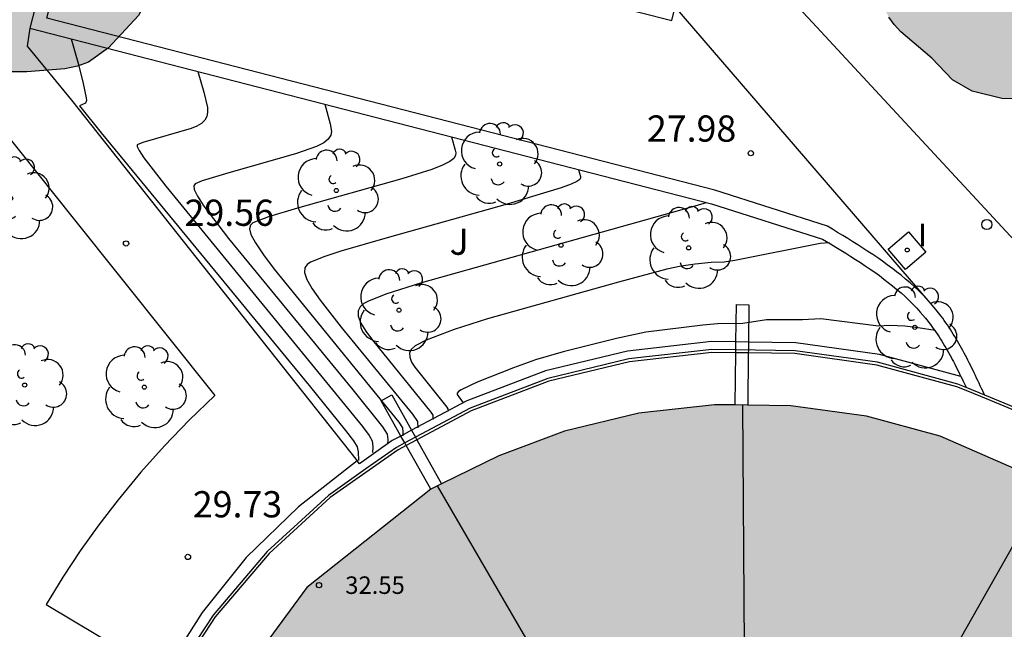
# Model space of a CAD drawing. Units: millimetres. Extents: x 585543 to 585896, y 4796789 to 4797041.
# Drawn here: x 585810 to 585838, y 4797001 to 4797019 of the extents above; entities that cross this region are included whole.
import ezdxf

# ---------------------------------------------------------------- set-up
doc = ezdxf.new("R2010")
doc.units = ezdxf.units.MM
for name, color, linetype in [('020104', 34, 'Continuous'), ('020204', 9, 'Continuous'), ('020308', 9, 'Continuous'), ('060108', 9, 'Continuous'), ('060124', 9, 'Continuous'), ('060130', 9, 'Continuous'), ('060144', 9, 'Continuous'), ('070105', 6, 'Continuous'), ('070114', 9, 'Continuous'), ('080109', 9, 'Continuous'), ('080201', 9, 'Continuous'), ('080303', 9, 'Continuous'), ('100105', 3, 'Continuous'), ('100106', 63, 'Continuous'), ('100116', 71, 'Continuous'), ('100202', 3, 'Continuous'), ('100302', 7, 'Continuous'), ('260202', 9, 'Continuous'), ('270104', 9, 'Continuous'), ('270204', 9, 'Continuous'), ('270304', 9, 'Continuous'), ('990501', 21, 'Continuous'), ('990504', 63, 'Continuous')]:
    doc.layers.add(name, color=color, linetype=linetype)
doc.layers.add('020105', color=24, linetype='Continuous', lineweight=30)
doc.layers.add('080111', color=7, linetype='Continuous', lineweight=30)
doc.styles.add('ARIAL', font='ARIAL.TTF', dxfattribs={"height": 1})
doc.styles.add('ROMANS', font='romans__.ttf', dxfattribs={"height": 1})

# ---------------------------------------------------------------- blocks, each defined once
blk = doc.blocks.new('COTAPU')
blk.add_circle((0, 0), 0.075)
blk = doc.blocks.new('ARBOL')
blk.add_circle((0, 0), 0.0587)
for centre, radius, start, end in [((-0.28, 0.855), 0.3, 359.2878, 173.6078), ((0.097, 0.97), 0.21, 23.1565, 160.4665), ((-0.564, 0.381), 0.532, 92.28, 254.58), ((0.438, 0.881), 0.24, 301.578, 139.328), ((0.656, 0.288), 0.443, 319.8556, 114.7656), ((-0.091, 0.321), 0.12, 119.14, 310.56), ((0.819, -0.249), 0.383, 235.5275, 62.0275), ((-0.556, -0.339), 0.555, 142.64, 266.54), ((-0.039, -0.384), 0.21, 189.64, 323.88), ((0.299, -0.624), 0.532, 224.67, 0.24), ((-0.301, -0.676), 0.45, 213.78, 295.32)]:
    blk.add_arc(centre, radius, start, end)
blk = doc.blocks.new('REIND')
blk.add_circle((0, 0), 0.055)
blk = doc.blocks.new('HUEPIV')
blk.add_circle((0, 0), 0.145)
blk = doc.blocks.new('PUNTO')
blk.add_circle((0, 0), 0.075)

msp = doc.modelspace()

# ---------------------------------------------------------------- hatches: boundary and pattern name
at = {"layer": '990501'}
msp.add_hatch(color=256, dxfattribs=at).paths.add_polyline_path([(585840.955, 4797004.339), (585841.039, 4797004.28), (585841.122, 4797004.22), (585841.206, 4797004.159), (585841.289, 4797004.099), (585841.448, 4797003.98), (585841.605, 4797003.859), (585841.681, 4797003.8), (585841.756, 4797003.741), (585841.831, 4797003.681), (585841.905, 4797003.621), (585841.979, 4797003.56), (585842.053, 4797003.5), (585842.127, 4797003.438), (585842.2, 4797003.377), (585842.273, 4797003.315), (585842.346, 4797003.252), (585842.419, 4797003.19), (585842.491, 4797003.127), (585842.563, 4797003.064), (585842.636, 4797003.001), (585842.708, 4797002.938), (585842.78, 4797002.874), (585842.851, 4797002.811), (585842.923, 4797002.747), (585842.995, 4797002.683), (585843.067, 4797002.62), (585843.138, 4797002.556), (585843.209, 4797002.492), (585845.94, 4796998.977), (585847.755, 4796994.634), (585848.401, 4796990.374), (585847.847, 4796985.858), (585846.17, 4796981.617), (585843.441, 4796978.055), (585839.923, 4796975.164), (585835.673, 4796973.357), (585833.145, 4796972.984), (585827.82, 4796973.111), (585826.664, 4796973.24), (585822.342, 4796974.914), (585818.496, 4796977.883), (585815.741, 4796981.512), (585814.045, 4796985.719), (585813.488, 4796990.197), (585814.002, 4796994.409), (585815.689, 4796998.614), (585818.388, 4797002.284), (585821.942, 4797005.103), (585823.883, 4797006.056), (585825.766, 4797006.757), (585827.887, 4797007.271), (585830.056, 4797007.515), (585832.238, 4797007.486), (585834.399, 4797007.183), (585836.505, 4797006.611), (585839.401, 4797005.353), (585839.488, 4797005.298), (585839.576, 4797005.243), (585839.663, 4797005.188), (585839.75, 4797005.133), (585839.837, 4797005.077), (585839.924, 4797005.022), (585840.011, 4797004.966), (585840.098, 4797004.911), (585840.185, 4797004.855), (585840.271, 4797004.799), (585840.357, 4797004.743), (585840.444, 4797004.686), (585840.529, 4797004.629), (585840.615, 4797004.572), (585840.7, 4797004.514), (585840.786, 4797004.456), (585840.87, 4797004.398)])
at = {"layer": '990504'}
for points in [[(585885.414, 4797040.069), (585874.496, 4797040.069), (585874.105, 4797039.819), (585873.849, 4797039.719), (585873.353, 4797039.667), (585872.941, 4797039.783), (585872.48, 4797040.069), (585865.533, 4797040.069), (585863.534, 4797039.215), (585862.482, 4797038.563), (585861.322, 4797037.639), (585861.23, 4797037.431), (585860.842, 4797036.983), (585859.95, 4797036.067), (585859.002, 4797035.267), (585858.782, 4797035.239), (585857.266, 4797034.663), (585856.25, 4797034.351), (585855.658, 4797034.251), (585855.15, 4797034.239), (585854.91, 4797034.263), (585854.29, 4797034.531), (585853.798, 4797034.975), (585853.242, 4797035.931), (585853.122, 4797036.095), (585852.902, 4797036.283), (585852.034, 4797036.547), (585851.002, 4797036.527), (585850.482, 4797036.391), (585849.242, 4797035.775), (585847.622, 4797034.292), (585846.938, 4797033.444), (585846.574, 4797032.656), (585846.494, 4797032.372), (585846.278, 4797031.94), (585845.894, 4797031.332), (585845.662, 4797031.2), (585845.01, 4797031.136), (585844.714, 4797031.176), (585844.53, 4797031.256), (585844.018, 4797031.72), (585843.122, 4797032.732), (585843.006, 4797033.028), (585842.194, 4797033.992), (585841.154, 4797034.712), (585840.498, 4797035.012), (585840.242, 4797035.08), (585839.706, 4797035.128), (585838.318, 4797035.148), (585837.414, 4797034.932), (585837.118, 4797034.816), (585836.17, 4797034.308), (585835.97, 4797034.172), (585835.658, 4797033.856), (585834.902, 4797032.136), (585834.754, 4797031.948), (585834.522, 4797031.82), (585831.394, 4797032.744), (585830.938, 4797032.836), (585830.443, 4797032.832), (585829.183, 4797032.464), (585828.547, 4797032.068), (585827.883, 4797031.304), (585827.335, 4797030.42), (585826.855, 4797029.404), (585826.555, 4797028.68), (585826.279, 4797027.46), (585826.246, 4797026.728), (585826.262, 4797026.492), (585826.338, 4797026.236), (585826.722, 4797025.536), (585827.026, 4797025.132), (585827.73, 4797024.588), (585828.746, 4797024.016), (585830.074, 4797023.524), (585830.286, 4797023.396), (585830.726, 4797023.292), (585830.998, 4797023.348), (585831.214, 4797023.44), (585831.614, 4797023.736), (585832.39, 4797024.532), (585833.202, 4797025.244), (585833.826, 4797025.644), (585834.678, 4797026.048), (585835.094, 4797026.16), (585835.41, 4797026.136), (585835.47, 4797026.088), (585835.942, 4797025.972), (585836.306, 4797025.68), (585836.302, 4797025.512), (585836.43, 4797025.332), (585836.494, 4797025.136), (585836.502, 4797024.352), (585836.466, 4797023.876), (585836.274, 4797023.212), (585836.266, 4797023.008), (585835.534, 4797022.044), (585835.278, 4797021.584), (585834.586, 4797020.068), (585834.51, 4797019.872), (585834.482, 4797019.616), (585835.042, 4797018.596), (585835.194, 4797018.388), (585835.382, 4797018.18), (585836.266, 4797017.42), (585836.858, 4797016.804), (585837.422, 4797016.48), (585838.306, 4797016.26), (585838.898, 4797016.268), (585839.518, 4797016.432), (585840.01, 4797016.728), (585840.922, 4797017.516), (585842.174, 4797017.964), (585842.854, 4797018), (585843.31, 4797017.92), (585844.442, 4797017.636), (585845.902, 4797017.2), (585846.142, 4797017.088), (585846.306, 4797016.96), (585846.422, 4797016.8), (585846.49, 4797016.608), (585846.522, 4797013.712), (585846.662, 4797013.092), (585846.798, 4797012.86), (585847.002, 4797012.72), (585847.794, 4797012.628), (585848.066, 4797012.636), (585848.33, 4797012.712), (585848.406, 4797012.916), (585848.858, 4797013.456), (585848.982, 4797013.668), (585849.002, 4797013.9), (585849.362, 4797015.064), (585849.438, 4797015.376), (585849.61, 4797016.988), (585849.826, 4797018.356), (585850.214, 4797021.564), (585850.454, 4797022.836), (585850.534, 4797023.088), (585850.634, 4797023.28), (585850.842, 4797023.452), (585851.074, 4797023.536), (585851.454, 4797023.536), (585851.626, 4797023.416), (585851.702, 4797023.256), (585851.698, 4797018.744), (585852.026, 4797015.292), (585852.201, 4797014.248), (585852.273, 4797014.052), (585852.649, 4797013.904), (585852.861, 4797013.764), (585852.953, 4797013.66), (585853.069, 4797013.384), (585853.113, 4797012.548), (585853.089, 4797012.412), (585852.637, 4797011.692), (585852.485, 4797011.248), (585852.277, 4797010.84), (585851.837, 4797010.304), (585851.637, 4797009.928), (585851.229, 4797008.576), (585851.221, 4797007.86), (585851.349, 4797007.424), (585851.689, 4797006.728), (585851.997, 4797006.328), (585854.377, 4797004.676), (585854.473, 4797004.48), (585855.453, 4797003.596), (585855.629, 4797003.364), (585855.749, 4797003.104), (585855.809, 4797002.556), (585855.797, 4797002.3), (585855.725, 4797002.052), (585855.065, 4797001.152), (585855.001, 4797000.952), (585854.601, 4797000.568), (585854.473, 4797000.024), (585854.473, 4796999.772), (585854.525, 4796999.524), (585855.009, 4796998.4), (585855.077, 4796997.896), (585855.201, 4796997.472), (585857.113, 4796992.92), (585857.165, 4796991.88), (585857.013, 4796990.365), (585857.077, 4796990.165), (585857.369, 4796989.725), (585857.765, 4796989.317), (585858.213, 4796988.969), (585859.277, 4796988.305), (585859.641, 4796987.997), (585860.249, 4796987.401), (585860.989, 4796986.777), (585861.129, 4796986.565), (585861.441, 4796986.233), (585863.261, 4796984.665), (585863.933, 4796983.909), (585864.52, 4796983.101), (585864.74, 4796982.649), (585864.752, 4796982.217), (585864.524, 4796981.557), (585864.452, 4796980.869), (585864.472, 4796980.309), (585864.668, 4796979.921), (585865.224, 4796979.433), (585866.42, 4796978.753), (585866.672, 4796978.541), (585867.44, 4796978.077), (585869.444, 4796977.221), (585870.492, 4796976.725), (585872.532, 4796975.453), (585872.768, 4796975.233), (585873.816, 4796974.725), (585875.912, 4796974.089), (585878.568, 4796973.445), (585879.084, 4796973.409), (585880.308, 4796972.965), (585881.668, 4796972.309), (585882.704, 4796971.961), (585883.74, 4796971.772), (585885.032, 4796971.604), (585886.104, 4796971.636), (585887.412, 4796971.88), (585888.276, 4796971.996), (585889.204, 4796972.008), (585889.752, 4796971.88), (585890.351, 4796971.568), (585890.663, 4796971.36), (585890.823, 4796971.152), (585891.367, 4796970.76), (585891.983, 4796970.464), (585892.303, 4796970.368), (585892.891, 4796970.28), (585894.113, 4796970.305), (585894.114, 4796979.345), (585891.976, 4796979.208), (585890.12, 4796978.796), (585889.828, 4796978.5), (585889.264, 4796978.132), (585888.544, 4796977.932), (585885.752, 4796977.896), (585880.808, 4796977.6), (585877.472, 4796977.632), (585873.292, 4796977.981), (585872.288, 4796978.169), (585871.784, 4796978.313), (585871.552, 4796978.393), (585870.376, 4796979.137), (585870.184, 4796979.301), (585869.892, 4796979.709), (585869.72, 4796980.105), (585869.708, 4796982.372), (585869.76, 4796983.52), (585870.216, 4796985.344), (585870.604, 4796986.432), (585870.972, 4796987.876), (585871.524, 4796991.256), (585871.668, 4796992.408), (585871.824, 4796992.852), (585872.228, 4796993.572), (585872.8, 4796994.264), (585873.256, 4796995.088), (585873.42, 4796995.296), (585873.416, 4796995.5), (585873.504, 4796995.7), (585874.132, 4796996.408), (585874.668, 4796997.464), (585874.8, 4796997.648), (585875.128, 4796997.952), (585875.36, 4796998.036), (585875.56, 4796998.044), (585875.776, 4796998.144), (585876.104, 4796998.44), (585876.488, 4796999.02), (585876.676, 4796999.648), (585876.92, 4797000.004), (585877.076, 4797000.444), (585877.217, 4797001.076), (585877.229, 4797002.088), (585877.065, 4797003.028), (585876.601, 4797004.184), (585876.573, 4797004.98), (585876.445, 4797005.644), (585876.381, 4797006.3), (585876.381, 4797007.604), (585876.561, 4797008.86), (585876.773, 4797009.496), (585877.081, 4797009.98), (585877.477, 4797010.372), (585877.697, 4797010.52), (585878.153, 4797010.684), (585878.601, 4797010.704), (585881.025, 4797010.635), (585882.365, 4797010.679), (585882.625, 4797010.723), (585882.873, 4797010.835), (585883.249, 4797011.159), (585883.629, 4797011.859), (585883.825, 4797012.355), (585883.885, 4797012.611), (585883.941, 4797013.431), (585883.969, 4797016.435), (585884.217, 4797018.139), (585884.461, 4797020.479), (585884.745, 4797024.235), (585884.953, 4797025.031), (585884.973, 4797025.287), (585885.541, 4797026.055), (585885.561, 4797026.303), (585885.737, 4797026.559), (585885.857, 4797026.819), (585885.897, 4797027.083), (585885.873, 4797028.211), (585885.833, 4797028.495), (585885.549, 4797029.439), (585885.309, 4797029.811), (585884.993, 4797030.163), (585884.709, 4797031.407), (585884.457, 4797032.159), (585884.389, 4797032.595), (585884.265, 4797032.995), (585884.013, 4797033.423), (585883.957, 4797033.623), (585883.909, 4797034.611), (585883.957, 4797035.055), (585884.481, 4797035.987), (585884.913, 4797036.531), (585885.077, 4797037.015), (585885.329, 4797037.491), (585885.425, 4797038.503)], [(585804.709, 4797033.102), (585805.417, 4797033.062), (585806.341, 4797033.134), (585807.041, 4797033.442), (585807.541, 4797033.498), (585808.653, 4797033.502), (585808.857, 4797033.466), (585809.809, 4797033.142), (585810.221, 4797032.818), (585810.757, 4797032.27), (585811.029, 4797032.098), (585812.897, 4797031.142), (585814.097, 4797030.63), (585814.333, 4797030.474), (585814.773, 4797030.122), (585814.965, 4797029.914), (585815.785, 4797028.674), (585816.173, 4797027.806), (585816.177, 4797027.27), (585816.025, 4797026.026), (585815.737, 4797024.954), (585815.113, 4797023.383), (585814.657, 4797021.327), (585813.957, 4797019.395), (585813.573, 4797018.647), (585812.717, 4797017.719), (585812.145, 4797017.311), (585811.829, 4797017.195), (585811.473, 4797017.123), (585810.385, 4797017.035), (585808.061, 4797017.035), (585806.797, 4797017.071), (585805.529, 4797017.167), (585804.377, 4797017.303), (585804.069, 4797017.403), (585803.749, 4797017.539), (585802.941, 4797018.059), (585801.769, 4797019.051), (585800.797, 4797019.731), (585800.001, 4797020.351), (585798.157, 4797021.443), (585795.593, 4797023.135), (585794.813, 4797023.691), (585794.617, 4797023.875), (585794.017, 4797024.219), (585793.621, 4797024.639), (585793.477, 4797024.867), (585793.377, 4797025.107), (585793.237, 4797025.827), (585793.325, 4797026.023), (585793.517, 4797026.219), (585794.477, 4797026.959), (585796.629, 4797028.103), (585796.825, 4797028.263), (585797.625, 4797029.203), (585797.801, 4797029.627), (585798.097, 4797030.039), (585799.509, 4797031.615), (585799.909, 4797031.919), (585800.793, 4797032.375), (585801.721, 4797032.659), (585803.269, 4797033.002)]]:
    msp.add_hatch(color=256, dxfattribs=at).paths.add_polyline_path(points)

# ---------------------------------------------------------------- linework, layer by layer
at = {"layer": '020104', "flags": 128}
for points, elevation in [([(585811.649, 4797017.98), (585811.862, 4797017.244), (585811.997, 4797016.703), (585812.081, 4797016.292), (585812.086, 4797016.214), (585812.065, 4797016.135), (585811.888, 4797016.065), (585812.509, 4797015.291), (585818.458, 4797008.067), (585819.501, 4797006.777), (585819.725, 4797006.478), (585819.828, 4797006.312), (585819.861, 4797006.171), (585819.866, 4797005.917)], 29.5), ([(585815.277, 4797017.044), (585815.448, 4797016.453), (585815.547, 4797016.016), (585815.555, 4797015.881), (585815.535, 4797015.757), (585815.478, 4797015.648), (585815.379, 4797015.556), (585815.243, 4797015.48), (585815.079, 4797015.414), (585813.702, 4797015.014), (585813.542, 4797014.947), (585813.54, 4797014.897), (585813.594, 4797014.783), (585813.731, 4797014.576), (585814.357, 4797013.761), (585819.98, 4797006.894), (585820.173, 4797006.636), (585820.26, 4797006.486), (585820.278, 4797006.312), (585820.267, 4797006.149)], 29), ([(585818.904, 4797016.107), (585819.061, 4797015.549), (585819.096, 4797015.329), (585819.074, 4797015.219), (585819.006, 4797015.111), (585818.875, 4797015.004), (585818.671, 4797014.899), (585818.092, 4797014.694), (585816.066, 4797014.12), (585815.4, 4797013.914), (585815.195, 4797013.829), (585815.16, 4797013.773), (585815.174, 4797013.666), (585815.263, 4797013.481), (585815.45, 4797013.192), (585816.154, 4797012.27), (585819.704, 4797007.944), (585820.56, 4797006.878), (585820.694, 4797006.668), (585820.709, 4797006.522), (585820.7, 4797006.385)], 28.5), ([(585822.533, 4797015.17), (585822.638, 4797014.795), (585822.653, 4797014.72), (585822.646, 4797014.642), (585822.595, 4797014.558), (585822.478, 4797014.465), (585822.273, 4797014.36), (585821.964, 4797014.242), (585821.106, 4797013.973), (585818.129, 4797013.135), (585817.3, 4797012.884), (585816.848, 4797012.711), (585816.779, 4797012.65), (585816.753, 4797012.548), (585816.793, 4797012.386), (585816.92, 4797012.143), (585817.148, 4797011.805), (585817.462, 4797011.386), (585821.02, 4797007.02), (585821.127, 4797006.85), (585821.14, 4797006.732), (585821.133, 4797006.622)], 28), ([(585829.788, 4797013.297), (585829.786, 4797013.28), (585829.746, 4797013.266), (585829.422, 4797013.172), (585821.676, 4797010.996), (585820.653, 4797010.671), (585820.155, 4797010.475), (585820.019, 4797010.404), (585819.914, 4797010.314), (585819.856, 4797010.197), (585819.861, 4797010.043), (585819.939, 4797009.848), (585820.079, 4797009.617), (585820.267, 4797009.358), (585821.938, 4797007.305), (585821.995, 4797007.215), (585821.998, 4797007.095)], 27), ([(585833.33, 4797012.148), (585833.076, 4797012.129), (585830.634, 4797011.635), (585830.328, 4797011.593), (585829.959, 4797011.581), (585829.5, 4797011.53), (585829.095, 4797011.475), (585828.691, 4797011.39), (585827.305, 4797011.021), (585823.558, 4797009.969), (585822.602, 4797009.664), (585821.809, 4797009.358), (585821.494, 4797009.196), (585821.388, 4797009.102), (585821.332, 4797008.994), (585821.335, 4797008.87), (585821.388, 4797008.732), (585821.479, 4797008.584), (585822.397, 4797007.447), (585822.429, 4797007.398), (585822.43, 4797007.331)], 26.5), ([(585836.361, 4797009.633), (585835.88, 4797009.717), (585835.499, 4797009.765), (585835.053, 4797009.783), (585834.738, 4797009.761), (585833.092, 4797009.967), (585832.573, 4797009.946), (585831.536, 4797009.939), (585830.866, 4797009.835), (585830.137, 4797009.824), (585829.715, 4797009.793), (585828.086, 4797009.587), (585827.249, 4797009.412), (585825.728, 4797009.022), (585824.935, 4797008.799), (585824.298, 4797008.57), (585823.259, 4797008.157), (585822.802, 4797007.944), (585822.73, 4797007.891), (585822.696, 4797007.848), (585822.691, 4797007.81), (585822.863, 4797007.567)], 26)]:
    msp.add_lwpolyline(points, dxfattribs=dict(at, elevation=elevation))
at = {"layer": '020105', "elevation": 27.5, "flags": 128}
msp.add_lwpolyline([(585826.161, 4797014.234), (585826.215, 4797014.04), (585826.22, 4797014), (585826.196, 4797013.954), (585826.116, 4797013.896), (585825.95, 4797013.819), (585825.67, 4797013.716), (585824.119, 4797013.252), (585820.752, 4797012.31), (585819.366, 4797011.905), (585818.902, 4797011.752), (585818.501, 4797011.593), (585818.399, 4797011.527), (585818.334, 4797011.431), (585818.325, 4797011.291), (585818.39, 4797011.093), (585818.543, 4797010.826), (585818.771, 4797010.501), (585819.375, 4797009.734), (585821.416, 4797007.245), (585821.561, 4797007.033), (585821.565, 4797006.858)], dxfattribs=at)
at = {"layer": '060108'}
msp.add_polyline3d([(585827.627, 4797023.423, 28.589), (585828.263, 4797022.995, 28.536), (585828.865, 4797022.521, 28.482), (585829.433, 4797022.004, 28.426), (585829.962, 4797021.446, 28.37), (585832.04, 4797019.313, 28.132), (585832.733, 4797018.575, 28.051), (585840.919, 4797009.745, 27.152), (585843.051, 4797007.521, 26.948), (585846.491, 4797003.84, 26.632), (585846.99, 4797003.264, 26.583), (585847.463, 4797002.667, 26.534), (585847.908, 4797002.048, 26.485), (585848.325, 4797001.41, 26.436), (585848.71, 4797000.761, 26.389)], dxfattribs=at)
at = {"layer": '060124'}
for points in [[(585830.664, 4797009.08, 29.671), (585829.972, 4797009.09, 29.672), (585827.605, 4797008.824, 29.679), (585825.288, 4797008.263, 29.687), (585823.062, 4797007.416, 29.698), (585821.501, 4797006.585, 29.707)], [(585837.251, 4797008.005, 29.662), (585837.013, 4797008.103, 29.662), (585834.714, 4797008.728, 29.663), (585832.354, 4797009.058, 29.667), (585830.664, 4797009.08, 29.671)], [(585837.78, 4797007.788, 29.663), (585837.251, 4797008.005, 29.662)], [(585840.188, 4797006.645, 29.665), (585839.217, 4797007.196, 29.663), (585837.78, 4797007.788, 29.663)], [(585821.193, 4797006.421, 29.709), (585820.958, 4797006.296, 29.71), (585820.083, 4797005.679, 29.716)], [(585821.501, 4797006.585, 29.707), (585821.193, 4797006.421, 29.709)], [(585820.083, 4797005.679, 29.716), (585819.012, 4797004.923, 29.723), (585817.253, 4797003.315, 29.738), (585815.709, 4797001.5, 29.753), (585814.522, 4796999.684, 29.768)]]:
    msp.add_polyline3d(points, dxfattribs=at)
at = {"layer": '060130'}
for points in [[(585836.158, 4797010.497, 27.333), (585828.928, 4797018.89, 29.03)], [(585819.833, 4797005.912, 29.742), (585818.153, 4797004.599, 29.751), (585816.653, 4797003.142, 29.743), (585815.401, 4797001.576, 29.745), (585814.288, 4796999.826, 29.756)]]:
    msp.add_polyline3d(points, dxfattribs=at)
at = {"layer": '060144'}
for points in [[(585830.663, 4797008.999, 29.672), (585829.976, 4797009.009, 29.673), (585827.619, 4797008.744, 29.679), (585825.312, 4797008.186, 29.687), (585823.095, 4797007.342, 29.698), (585821.54, 4797006.514, 29.707)], [(585831.019, 4797008.995, 29.671), (585830.663, 4797008.999, 29.672)], [(585837.301, 4797007.898, 29.663), (585836.987, 4797008.027, 29.663), (585834.698, 4797008.649, 29.664), (585832.348, 4797008.977, 29.668), (585831.019, 4797008.995, 29.671)], [(585837.832, 4797007.679, 29.664), (585837.301, 4797007.898, 29.663)], [(585840.148, 4797006.574, 29.666), (585839.182, 4797007.123, 29.664), (585837.832, 4797007.679, 29.664)], [(585821.54, 4797006.514, 29.707), (585821.232, 4797006.35, 29.709)], [(585821.232, 4797006.35, 29.709), (585821, 4797006.227, 29.71), (585819.063, 4797004.86, 29.723), (585817.311, 4797003.259, 29.738), (585815.774, 4797001.452, 29.753), (585814.591, 4796999.642, 29.768)]]:
    msp.add_polyline3d(points, dxfattribs=at)
at = {"layer": '070105'}
for points in [[(585828.609, 4797018.971, 29.043), (585811.746, 4797023.236, 29.736), (585810.47, 4797018.285, 29.666)], [(585834.719, 4797011.712, 27.441), (585834.579, 4797011.806, 27.451), (585834.438, 4797011.9, 27.462), (585834.296, 4797011.992, 27.472), (585834.153, 4797012.083, 27.482), (585834.009, 4797012.174, 27.492), (585833.864, 4797012.264, 27.503), (585833.719, 4797012.353, 27.513), (585833.573, 4797012.442, 27.523), (585833.428, 4797012.531, 27.534), (585833.282, 4797012.62, 27.544), (585830.065, 4797013.646, 27.842), (585810.957, 4797018.572, 29.666), (585812.034, 4797022.751, 29.72), (585828.83, 4797018.502, 29.03), (585828.928, 4797018.89, 29.03)], [(585810.47, 4797018.285, 29.666), (585829.965, 4797013.259, 29.666), (585833.144, 4797012.252, 27.546), (585833.372, 4797012.112, 27.534), (585833.518, 4797012.023, 27.524), (585833.662, 4797011.935, 27.514), (585833.804, 4797011.846, 27.504), (585833.947, 4797011.756, 27.494), (585834.088, 4797011.666, 27.484), (585834.226, 4797011.577, 27.474), (585834.365, 4797011.484, 27.463), (585834.502, 4797011.393, 27.454), (585834.634, 4797011.3, 27.444), (585834.766, 4797011.205, 27.434), (585834.897, 4797011.109, 27.426), (585835.023, 4797011.013, 27.416), (585835.147, 4797010.914, 27.406), (585835.27, 4797010.813, 27.397), (585835.39, 4797010.71, 27.388), (585835.505, 4797010.606, 27.38), (585835.618, 4797010.499, 27.37), (585835.728, 4797010.391, 27.362), (585835.834, 4797010.279, 27.354), (585835.937, 4797010.165, 27.345), (585836.084, 4797009.993, 27.333), (585836.226, 4797009.809, 27.321), (585836.268, 4797009.754, 27.318), (585836.309, 4797009.697, 27.314), (585836.353, 4797009.635, 27.31), (585836.395, 4797009.575, 27.307), (585836.435, 4797009.517, 27.304), (585836.474, 4797009.458, 27.3), (585836.516, 4797009.392, 27.296), (585836.556, 4797009.33, 27.292), (585836.593, 4797009.268, 27.29), (585836.632, 4797009.203, 27.286), (585836.67, 4797009.139, 27.283), (585836.707, 4797009.076, 27.279), (585836.743, 4797009.01, 27.275), (585836.781, 4797008.943, 27.272), (585836.817, 4797008.877, 27.268), (585836.852, 4797008.812, 27.266), (585836.887, 4797008.746, 27.262), (585836.922, 4797008.677, 27.259), (585836.957, 4797008.609, 27.255), (585836.991, 4797008.54, 27.252), (585837.062, 4797008.399, 27.245), (585837.101, 4797008.32, 27.241)], [(585835.147, 4797011.405, 27.411), (585835.128, 4797011.419, 27.412), (585834.993, 4797011.518, 27.421), (585834.857, 4797011.616, 27.431), (585834.719, 4797011.712, 27.441)], [(585836.158, 4797010.497, 27.333), (585836.116, 4797010.543, 27.336), (585836.003, 4797010.662, 27.345), (585835.886, 4797010.778, 27.354), (585835.766, 4797010.891, 27.364), (585835.644, 4797011.001, 27.373), (585835.518, 4797011.109, 27.382), (585835.39, 4797011.215, 27.392), (585835.26, 4797011.318, 27.402), (585835.147, 4797011.405, 27.411)], [(585837.78, 4797007.788, 27.185), (585837.759, 4797007.833, 27.187), (585837.724, 4797007.907, 27.19), (585837.689, 4797007.981, 27.194), (585837.654, 4797008.055, 27.197), (585837.619, 4797008.13, 27.201), (585837.584, 4797008.204, 27.204), (585837.549, 4797008.278, 27.208), (585837.514, 4797008.352, 27.211), (585837.478, 4797008.426, 27.215), (585837.408, 4797008.571, 27.222), (585837.336, 4797008.714, 27.229), (585837.301, 4797008.784, 27.232), (585837.265, 4797008.854, 27.236), (585837.229, 4797008.924, 27.239), (585837.193, 4797008.993, 27.243), (585837.156, 4797009.062, 27.246), (585837.118, 4797009.131, 27.25), (585837.08, 4797009.199, 27.253), (585837.042, 4797009.267, 27.257), (585837.003, 4797009.335, 27.261), (585836.963, 4797009.402, 27.264), (585836.923, 4797009.469, 27.268), (585836.882, 4797009.536, 27.271), (585836.84, 4797009.601, 27.275), (585836.798, 4797009.667, 27.279), (585836.756, 4797009.732, 27.283), (585836.712, 4797009.796, 27.287), (585836.668, 4797009.859, 27.29), (585836.623, 4797009.922, 27.294), (585836.578, 4797009.985, 27.298), (585836.531, 4797010.046, 27.302), (585836.383, 4797010.237, 27.314), (585836.227, 4797010.421, 27.327), (585836.158, 4797010.497, 27.333)], [(585837.101, 4797008.32, 27.241), (585837.131, 4797008.257, 27.238), (585837.166, 4797008.184, 27.234), (585837.201, 4797008.112, 27.231), (585837.236, 4797008.038, 27.227), (585837.251, 4797008.005, 27.226)]]:
    msp.add_polyline3d(points, dxfattribs=at)
at = {"layer": '070114'}
for points in [[(585830.666, 4797009.309, 32.34), (585830.679, 4797010.379, 32.03), (585831.035, 4797010.375, 32.03), (585831.022, 4797009.305, 32.34)], [(585830.664, 4797009.08, 32.406), (585830.666, 4797009.309, 32.34)], [(585831.022, 4797009.305, 32.34), (585831.02, 4797009.075, 32.406)], [(585830.645, 4797007.507, 32.862), (585830.663, 4797008.999, 32.43)], [(585830.663, 4797008.999, 32.43), (585830.664, 4797009.08, 32.406)], [(585831.019, 4797008.995, 32.43), (585831.001, 4797007.502, 32.862)], [(585831.02, 4797009.075, 32.406), (585831.019, 4797008.995, 32.43)], [(585821.081, 4797006.62, 32.327), (585820.517, 4797007.624, 32.11), (585820.821, 4797007.795, 32.11), (585821.389, 4797006.784, 32.329)], [(585821.389, 4797006.784, 32.329), (585821.501, 4797006.585, 32.372)], [(585821.193, 4797006.421, 32.371), (585821.081, 4797006.62, 32.327)], [(585821.232, 4797006.35, 32.386), (585821.193, 4797006.421, 32.371)], [(585821.501, 4797006.585, 32.372), (585821.54, 4797006.514, 32.387)], [(585821.54, 4797006.514, 32.387), (585822.248, 4797005.253, 32.66)], [(585821.935, 4797005.097, 32.657), (585821.232, 4797006.35, 32.386)]]:
    msp.add_polyline3d(points, dxfattribs=at)
at = {"layer": '080109'}
for points in [[(585830.849, 4797007.504, 33.06), (585830.937, 4796995.062, 35.538), (585830.94, 4796990.08, 39.112)], [(585839.585, 4797005.239, 32.914), (585833.438, 4796994.397, 35.395), (585830.94, 4796990.08, 39.112)], [(585830.94, 4796990.08, 39.112), (585828.414, 4796994.391, 36.89), (585822.125, 4797005.193, 32.939)]]:
    msp.add_polyline3d(points, dxfattribs=at)
at = {"layer": '080111'}
for points in [[(585830.645, 4797007.507, 27.462), (585830.056, 4797007.515, 27.463), (585827.887, 4797007.271, 27.47), (585825.766, 4797006.757, 27.479), (585823.883, 4797006.056, 27.453), (585822.248, 4797005.253, 29.415)], [(585831.001, 4797007.502, 27.461), (585830.645, 4797007.507, 27.462)], [(585838.623, 4797005.691, 27.453), (585836.505, 4797006.611, 27.453), (585834.399, 4797007.183, 27.454), (585832.238, 4797007.486, 27.458), (585831.001, 4797007.502, 27.461)], [(585822.248, 4797005.253, 29.415), (585821.942, 4797005.103, 29.782), (585821.935, 4797005.097, 29.782)], [(585821.935, 4797005.097, 29.782), (585818.388, 4797002.284, 29.772), (585815.872, 4796998.863, 29.778)]]:
    msp.add_polyline3d(points, dxfattribs=at)
at = {"layer": '100105'}
for points in [[(585810.47, 4797018.285, 29.666), (585810.393, 4797017.771, 29.53), (585811.658, 4797016.223, 29.567)], [(585830.666, 4797009.309, 25.853), (585829.966, 4797009.319, 25.854), (585827.567, 4797009.05, 25.861), (585825.22, 4797008.481, 25.87), (585822.965, 4797007.623, 25.881), (585821.389, 4797006.784, 25.89)], [(585831.022, 4797009.305, 25.852), (585830.666, 4797009.309, 25.853)], [(585837.101, 4797008.32, 25.844), (585834.77, 4797008.951, 25.845), (585832.379, 4797009.287, 25.849), (585831.022, 4797009.305, 25.852)], [(585821.389, 4797006.784, 25.89), (585821.081, 4797006.62, 25.892)], [(585821.081, 4797006.62, 25.892), (585820.833, 4797006.489, 25.893), (585819.898, 4797005.829, 25.9)], [(585819.898, 4797005.829, 25.9), (585819.833, 4797005.912, 29.742)]]:
    msp.add_polyline3d(points, dxfattribs=at)
at = {"layer": '100106', "flags": 128}
for points, elevation in [([(585809.809, 4797033.142), (585810.221, 4797032.818), (585810.757, 4797032.27), (585811.029, 4797032.098), (585812.897, 4797031.142), (585814.097, 4797030.63), (585814.333, 4797030.474), (585814.773, 4797030.122), (585814.965, 4797029.914), (585815.785, 4797028.674), (585816.173, 4797027.806), (585816.177, 4797027.27), (585816.025, 4797026.026), (585815.737, 4797024.954), (585815.113, 4797023.383), (585814.657, 4797021.327), (585813.957, 4797019.395), (585813.573, 4797018.647), (585812.717, 4797017.719), (585812.145, 4797017.311), (585811.829, 4797017.195), (585811.473, 4797017.123), (585810.385, 4797017.035), (585808.061, 4797017.035)], 35.943), ([(585838.898, 4797016.268), (585838.306, 4797016.26), (585837.422, 4797016.48), (585836.858, 4797016.804), (585836.266, 4797017.42), (585835.382, 4797018.18), (585835.194, 4797018.388), (585835.042, 4797018.596)], 31.507)]:
    msp.add_lwpolyline(points, dxfattribs=dict(at, elevation=elevation))
at = {"layer": '100116'}
for points in [[(585808.35, 4797024.401, 29.508), (585809.402, 4797024.076, 29.513), (585807.623, 4797017.967, 29.501), (585811.712, 4797012.847, 29.601), (585815.761, 4797007.778, 29.768), (585815.026, 4797007.073, 29.765), (585814.319, 4797006.341, 29.762), (585813.64, 4797005.582, 29.758), (585812.991, 4797004.797, 29.755), (585812.439, 4797004.076, 29.762), (585811.911, 4797003.337, 29.769), (585811.409, 4797002.58, 29.776), (585810.933, 4797001.806, 29.783), (585813.185, 4797000.459, 29.807)], [(585811.658, 4797016.223, 29.567), (585819.215, 4797006.696, 29.831), (585819.833, 4797005.912, 29.742)]]:
    msp.add_polyline3d(points, dxfattribs=at)
at = {"layer": '270104'}
for points in [[(585835.021, 4797011.966, 27.587), (585835.598, 4797012.458, 27.635)], [(585835.598, 4797012.458, 27.635), (585836.092, 4797011.877, 27.587)], [(585835.515, 4797011.385, 27.588), (585835.021, 4797011.966, 27.587)], [(585836.092, 4797011.877, 27.587), (585835.515, 4797011.385, 27.588)]]:
    msp.add_polyline3d(points, dxfattribs=at)

# ---------------------------------------------------------------- block references
at = {"layer": '020204', "rotation": 359.9987685839998}
for p in [(585831.093, 4797014.705, 27.978), (585813.222, 4797012.126, 29.561), (585814.991, 4797003.162, 29.731)]:
    msp.add_blockref('COTAPU', p, dxfattribs=at)
at = {"layer": '080201', "rotation": 359.9987685839998}
msp.add_blockref('PUNTO', (585818.74, 4797002.355, 32.547), dxfattribs=at)
at = {"layer": '100202', "rotation": 359.9987685839998}
for p in [(585823.908, 4797014.399, 33.487), (585819.236, 4797013.639, 35.431), (585809.924, 4797013.418, 29.456), (585825.66, 4797012.075, 33.791), (585829.312, 4797011.999, 33.787), (585821.028, 4797010.219, 31.867), (585835.78, 4797009.726, 32.019), (585810.323, 4797008.076, 29.345), (585813.746, 4797008.016, 29.53)]:
    msp.add_blockref('ARBOL', p, dxfattribs=at)
at = {"layer": '260202', "rotation": 359.9987685839998}
msp.add_blockref('HUEPIV', (585837.84, 4797012.667, 27.492), dxfattribs=at)
at = {"layer": '270204', "rotation": 359.9987685839998}
msp.add_blockref('REIND', (585835.564, 4797011.938, 27.609), dxfattribs=at)

# ---------------------------------------------------------------- texts
at = {"layer": '020308', "style": 'ARIAL'}
for s, p in [('27.98', (585828.118, 4797015.036, 27.977)), ('29.56', (585814.895, 4797012.629, 29.56)), ('29.73', (585815.131, 4797004.293, 29.73))]:
    msp.add_text(s, height=0.75, rotation=359.9988, dxfattribs=at).set_placement(p)
at = {"layer": '080303', "style": 'ARIAL'}
msp.add_text('32.55', height=0.5, rotation=359.9988, dxfattribs=at).set_placement((585819.49, 4797002.105, 32.546))
at = {"layer": '100302', "style": 'ARIAL'}
msp.add_text('J', height=0.75, rotation=359.9988, dxfattribs=at).set_placement((585822.476, 4797011.801))
at = {"layer": '270304', "style": 'ROMANS'}
msp.add_text('I', height=0.65, rotation=359.9988, dxfattribs=at).set_placement((585835.87, 4797012.044, 27.608))

doc.saveas('drawing.dxf')
